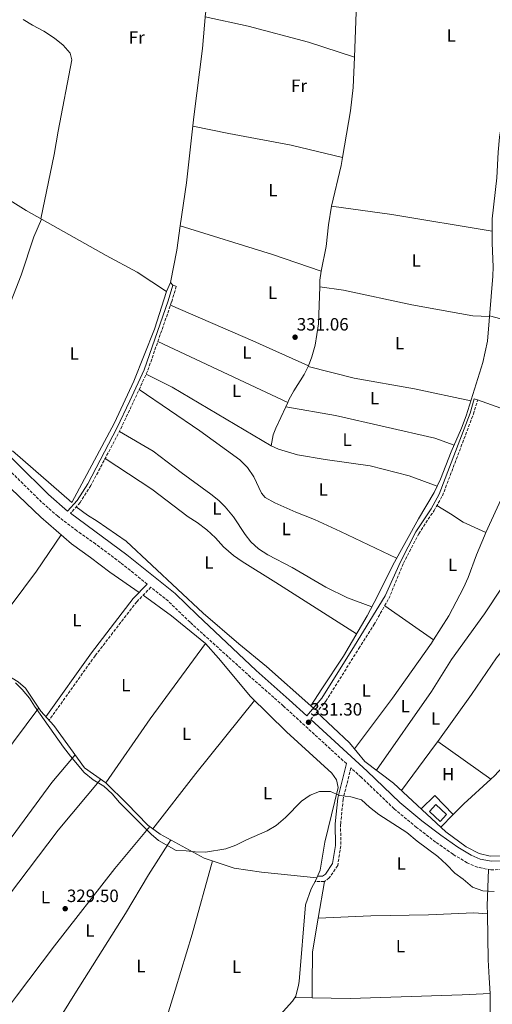
# Model space of a CAD drawing. Units: metres. Extents: x 563398 to 566847, y 4696347 to 4698679.
# Drawn here: x 566061 to 566327, y 4696799 to 4697353 of the extents above; entities that cross this region are included whole.
import ezdxf
from ezdxf.enums import TextEntityAlignment as Align

# ---------------------------------------------------------------- set-up
doc = ezdxf.new("R2010")
doc.units = ezdxf.units.M
doc.header["$MEASUREMENT"] = 0
doc.linetypes.add('DGN Style 3', pattern=[2.435890702152634, 1.739921930109024, -0.6959687720436097])
for name, color, linetype, lineweight in [('Acequia de obra', 4, 'Continuous', 0), ('Acequia sin especificar', 4, 'Continuous', 0), ('Camino', 7, 'DGN Style 3', 0), ('Cota de punto acotado terreno', 7, 'Continuous', 0), ('Curva de nivel intermedia', 30, 'Continuous', 0), ('Edificio', 1, 'Continuous', 13), ('Etiqueta de uso rústico', 92, 'Continuous', 0), ('Línea de cambio de uso (parcela vista)', 92, 'Continuous', 0), ('Margen derecho', 7, 'Continuous', 0), ('Punto acotado terreno (símbolo)', 7, 'Continuous', 0)]:
    doc.layers.add(name, color=color, linetype=linetype, lineweight=lineweight)
doc.styles.add('Style-Arial', font='arial.ttf')

# ---------------------------------------------------------------- blocks, each defined once
blk = doc.blocks.new('5PATER')
at = {"layer": 'Punto acotado terreno (símbolo)', "linetype": 'Continuous', "lineweight": 0}
h = blk.add_hatch(color=51, dxfattribs=at)
edge = h.paths.add_edge_path()
edge.add_ellipse((0, 0), major_axis=(-0.1095731443231308, -0.1110710700762829), ratio=0.9994222409660317, start_angle=0, end_angle=360)

msp = doc.modelspace()

# ---------------------------------------------------------------- linework, layer by layer
at = {"layer": 'Acequia de obra', "color": 4, "linetype": 'Continuous', "lineweight": 0, "extrusion": (-0.01550097583344466, 0.01368362006058747, 0.9997862162933876), "elevation": 55824.74931968168, "flags": 128}
msp.add_lwpolyline([(566163.2783768208, 4696641.868960454), (566161.8279309698, 4696643.149080307)], dxfattribs=at)
at = {"layer": 'Acequia de obra', "color": 4, "linetype": 'Continuous', "lineweight": 0}
for points in [[(566031.54, 4697114.09, 330.7200000000012), (566056.2000000002, 4697089.430000001, 330.7599999999948), (566072.9199999999, 4697073.350000001, 330.6000000000058), (566090.1600000003, 4697058.390000001, 330.5599999999977), (566100.8399999999, 4697050.789999999, 330.5200000000041), (566111.7599999999, 4697042.470000001, 330.320000000007), (566128.2000000002, 4697031.060000001, 330.2599999999948)], [(566092.8399999999, 4697079.24, 331.3099999999977), (566099.1200000001, 4697074.550000001, 331.1100000000006), (566104.5599999996, 4697071.189999999, 331.1100000000006), (566120.9600000001, 4697059.99, 331.0299999999988), (566164.2400000002, 4697019.350000001, 330.9100000000035), (566184.1200000001, 4697002.230000001, 330.8300000000018), (566199.7999999998, 4696989.350000001, 329.7100000000065), (566224.75, 4696967.310000001, 330.3399999999965)], [(565983.7999999998, 4697051.91, 330.2100000000065), (566002.2000000002, 4697032.15, 329.7899999999936), (566030.6399999997, 4697001.83, 329.6300000000047), (566035.2800000003, 4696997.59, 329.5899999999965), (566040.4400000004, 4696993.67, 329.5899999999965), (566049.7999999998, 4696987.029999999, 329.5500000000029), (566060.1600000003, 4696980.710000001, 329.5500000000029), (566064.2400000002, 4696977.189999999, 329.3899999999995), (566072.9600000001, 4696964.310000001, 329.4499999999971), (566080.2000000002, 4696956.15, 329.5500000000029), (566097.4000000004, 4696932.470000001, 329.8099999999977), (566109.4000000004, 4696923.99, 330.070000000007), (566121.3200000003, 4696912.310000001, 330.0099999999948), (566133, 4696900.230000001, 329.8899999999995), (566140.0800000001, 4696895.189999999, 329.8300000000018), (566164.6399999997, 4696881.59, 329.75), (566181.5599999996, 4696876.07, 329.4900000000052), (566196.8799999999, 4696873.67, 329.2700000000041), (566228.0899999999, 4696870.619999999, 329.179999999993)], [(566130.4000000004, 4697029.52, 330.2599999999948), (566146.4400000004, 4697017.99, 330.1199999999953), (566165.5199999996, 4697002.390000001, 329.9600000000065), (566172.7999999998, 4696994.07, 329.7400000000052), (566190.7999999998, 4696972.470000001, 329.8399999999965), (566210.9600000001, 4696952.630000001, 329.8800000000047), (566236.5599999996, 4696929.51, 329.9199999999983), (566239.0800000001, 4696925.75, 329.8999999999942), (566240.04, 4696921.430000001, 329.8999999999942), (566232.5599999996, 4696890.710000001, 329.4600000000065), (566229.9600000001, 4696874.789999999, 329.1999999999971), (566228.0899999999, 4696870.619999999, 329.179999999993)], [(566228.0199999996, 4696963.789999999, 330.3899999999995), (566246.4800000004, 4696946.550000001, 330.2100000000065), (566255.04, 4696936.07, 330.1100000000006), (566271.1600000003, 4696923.75, 329.8300000000018), (566300.5599999996, 4696896.470000001, 329.8300000000018), (566312, 4696888.07, 329.5899999999965), (566319.2800000003, 4696884.230000001, 329.5299999999988), (566325.4000000004, 4696882.710000001, 329.4700000000012), (566333.1200000001, 4696882.869999999, 329.429999999993), (566335.5199999996, 4696883.67, 329.4900000000052), (566343.5999999996, 4696889.109999999, 329.4499999999971), (566362.2800000003, 4696902.710000001, 329.25), (566383.2400000002, 4696921.109999999, 329.0500000000029), (566410.7599999999, 4696949.189999999, 329.3500000000058), (566424.8399999999, 4696963.109999999, 329.2299999999959), (566432.4800000004, 4696969.27, 329.3099999999977), (566444.4000000004, 4696959.75, 329.3099999999977), (566460.8799999999, 4696948.230000001, 329.1699999999983), (566473.7699999996, 4696938.390000001, 329.3099999999977), (566491.4500000002, 4696928.279999999, 328.7899999999936)], [(566228.0899999999, 4696870.619999999, 329.179999999993), (566227.4800000004, 4696869.27, 329.179999999993), (566224.7999999998, 4696864.310000001, 329.1399999999995), (566221.7199999997, 4696855.430000001, 329.0800000000018), (566218.2000000002, 4696812.310000001, 328.8800000000047), (566217.6699999999, 4696810.130000001, 328.8600000000006), (566216.1600000003, 4696803.91, 328.8000000000029), (566214.4400000004, 4696801.27, 328.7599999999948), (566203.7999999998, 4696789.59, 328.3399999999965), (566186.7599999999, 4696766.390000001, 328.0399999999936), (566172.4800000004, 4696750.07, 327.7599999999948), (566167.2000000002, 4696744.550000001, 327.7200000000012), (566165.7599999999, 4696739.83, 327.7200000000012)]]:
    msp.add_polyline3d(points, dxfattribs=at)
at = {"layer": 'Acequia sin especificar', "color": 4, "linetype": 'Continuous', "lineweight": 0}
for points in [[(566195.5700000003, 4697664.380000001, 332.7700000000041), (566189.9699999997, 4697615.100000001, 332.6100000000006), (566187.1299999999, 4697596.15, 332.3699999999953), (566182.9699999997, 4697574.550000001, 332.25), (566180.1699999999, 4697552.630000001, 332.0500000000029), (566179.1299999999, 4697538.550000001, 332.0500000000029), (566178.6399999997, 4697526.310000001, 332.0099999999948), (566178.7999999998, 4697499.430000001, 331.929999999993), (566178.3600000005, 4697483.91, 331.8099999999977), (566178.2400000002, 4697459.59, 331.6900000000023), (566177.5599999996, 4697447.350000001, 331.6499999999942), (566175.3600000005, 4697428.630000001, 331.6499999999942), (566174.8799999999, 4697417.67, 331.6100000000006), (566169.9199999999, 4697379.350000001, 331.4100000000035), (566166.8799999999, 4697364.949999999, 331.3300000000018), (566165.4800000004, 4697356.630000001, 331.3300000000018), (566163.7199999997, 4697336.949999999, 331.25), (566158.9199999999, 4697298.630000001, 331.2100000000065), (566154.8799999999, 4697261.51, 331.2100000000065), (566151.1600000003, 4697237.189999999, 331.2100000000065), (566149.4400000004, 4697223.59, 331.2100000000065), (566145.7999999998, 4697205.350000001, 331.0899999999965), (566143.6399999997, 4697200.390000001, 331.3099999999977)], [(566341.6900000004, 4697362.230000001, 331.3699999999953), (566336.25, 4697320.869999999, 331.3300000000018), (566330.7699999996, 4697287.109999999, 331.2899999999936), (566329.9699999997, 4697278.710000001, 331.2899999999936), (566329.1699999999, 4697264.230000001, 331.2899999999936), (566326.5700000003, 4697241.189999999, 331.2100000000065), (566326.5599999996, 4697227.51, 331.2100000000065), (566327.1200000001, 4697214.15, 331.2100000000065), (566326.9600000001, 4697209.029999999, 331.2100000000065), (566324.0800000001, 4697172.390000001, 330.8899999999995), (566321.4000000004, 4697160.310000001, 330.8099999999977), (566311.9600000001, 4697130.470000001, 330.8099999999977), (566309.4400000004, 4697123.430000001, 330.8099999999977), (566303.5599999996, 4697110.15, 330.8099999999977), (566297.5199999996, 4697094.789999999, 330.7700000000041), (566293.9600000001, 4697087.189999999, 330.7299999999959), (566285.1200000001, 4697072.390000001, 330.6100000000006), (566270.7199999997, 4697046.470000001, 330.4499999999971), (566262.2000000002, 4697028.949999999, 330.25), (566256.3600000005, 4697017.99, 330.2100000000065), (566242.9600000001, 4696995.27, 330.0899999999965), (566230.7999999998, 4696976.869999999, 330.0500000000029), (566224.75, 4696967.310000001, 330.3399999999965)], [(566020.04, 4697273.67, 331.2400000000052), (566064.7199999997, 4697245.83, 331.1199999999953), (566109.5999999996, 4697220.630000001, 331.1600000000035), (566127.04, 4697211.27, 331.1999999999971), (566143.6399999997, 4697200.390000001, 331.3099999999977)], [(566056.9199999999, 4697110.710000001, 330.9499999999971), (566090.3600000005, 4697081.67, 330.8699999999953), (566114.4000000004, 4697126.550000001, 330.9499999999971), (566125.1600000003, 4697149.83, 331.0299999999988), (566136.7999999998, 4697179.189999999, 331.1900000000023), (566143.6399999997, 4697200.390000001, 331.3099999999977)]]:
    msp.add_polyline3d(points, dxfattribs=at)
at = {"layer": 'Camino', "color": 7, "linetype": 'DGN Style 3', "lineweight": 0}
for points in [[(566147.0799999976, 4697203.830000004, 331.3099999999977), (566149.0500000012, 4697203.239999999, 331.3099999999977), (566146.4299999994, 4697194.480000001, 331.229999999996), (566132.9099999988, 4697155.54, 331.350000000006), (566124.8199999996, 4697137.920000004, 331.3099999999977), (566117.5199999996, 4697122.510000004, 331.350000000006), (566101.0599999975, 4697091.2, 331.350000000006), (566094.9599999998, 4697081.63, 331.3099999999977), (566089.62, 4697075.600000001, 331.300000000003)], [(566224.6000000003, 4696959.670000004, 330.4299999999931), (566233.1799999991, 4696970.010000002, 330.3300000000018), (566251.6799999997, 4696999.530000002, 329.9700000000013), (566260.1199999996, 4697012.870000001, 330.3699999999956), (566268.5199999994, 4697027.59, 330.6900000000024), (566276.8000000007, 4697047.510000002, 330.8099999999978), (566285.3599999994, 4697064.07, 330.9700000000012), (566293.9200000024, 4697077.11, 331.0500000000029), (566298.6799999988, 4697085.430000001, 331.0500000000029), (566316.0399999993, 4697131.270000001, 331.2500000000001), (566318.44, 4697139.430000002, 331.2500000000001)], [(566132.6999999987, 4697035.730000001, 331.1399999999993), (566117.7399999986, 4697047.809999999, 331.2200000000012), (566103.7300000007, 4697058.330000003, 331.300000000003), (566093.1900000018, 4697065.710000001, 331.300000000003), (566082.4699999974, 4697073.890000002, 331.300000000003), (566073.3099999977, 4697081.890000001, 331.3399999999966), (566035.7800000012, 4697119.010000003, 331.5299999999989), (566027.8799999978, 4697109.830000003, 330.8899999999995), (566015.0799999969, 4697091.030000003, 330.4900000000052), (566006.2800000013, 4697079.430000001, 330.4100000000035), (566000.9999999995, 4697072.710000001, 330.4100000000035), (565989.399999999, 4697058.949999999, 330.4900000000052), (565980.5599999989, 4697047.830000004, 330.0500000000029)], [(566244.6599999989, 4696934.789999999, 330.1799999999931), (566209.2800000005, 4696967.190000002, 330.5000000000001), (566190.7999999999, 4696983.510000002, 330.699999999997), (566156.7800000005, 4697014.270000001, 331.2200000000012), (566144.61, 4697026.120000001, 331.1399999999993), (566134.7699999984, 4697034.060000001, 331.1699999999983), (566126.8400000003, 4697025.830000003, 330.929999999993), (566103.4400000002, 4696995.510000003, 330.5299999999989), (566077.5399999989, 4696959.140000002, 330.4900000000052)], [(566332.4799999992, 4696875.350000001, 329.6000000000059), (566325.8799999988, 4696875.030000002, 329.679999999993), (566318.3999999977, 4696876.469999999, 329.7400000000054), (566312.519999999, 4696879.030000003, 329.9400000000024), (566304.6000000021, 4696883.830000003, 329.9400000000024), (566294.8399999987, 4696890.710000002, 330.1000000000058), (566284.159999999, 4696898.95, 330.1799999999931), (566271.480000001, 4696909.430000002, 330.2599999999948), (566253.0399999986, 4696927.109999999, 330.1799999999931), (566247.1900000013, 4696932.469999999, 330.2200000000012), (566242.8399999995, 4696914.789999999, 330.0599999999977), (566241.4400000002, 4696900.710000002, 329.8399999999965), (566241.4800000004, 4696888.470000001, 329.7599999999949), (566239.7999999997, 4696877.430000001, 329.7200000000011), (566235.0799999967, 4696870.550000003, 329.6399999999995), (566232.3200000006, 4696868.469999999, 329.5399999999936), (566227.0100000021, 4696868.4, 329.1699999999984)]]:
    msp.add_polyline3d(points, dxfattribs=at)
at = {"layer": 'Curva de nivel intermedia', "color": 30, "linetype": 'Continuous', "lineweight": 0, "elevation": 330.0000000000001, "flags": 128}
msp.add_lwpolyline([(566058.7200000009, 4696980.230000001), (566062.4400000002, 4696976.550000002), (566066.5599999997, 4696971.67), (566069.4000000006, 4696967.029999999), (566085.6400000014, 4696944.069999999), (566089.5199999994, 4696938.949999999), (566097.28, 4696929.829999999), (566102.3600000006, 4696925.59), (566108.2800000015, 4696922.069999998), (566113, 4696917.750000001), (566117.1200000017, 4696912.869999999), (566135.0000000009, 4696895.03), (566138.9999999997, 4696891.59), (566148.9200000016, 4696885.990000002), (566154.560000001, 4696885.749999999), (566159.6000000013, 4696885.109999998), (566165.52, 4696885.029999999), (566176.8800000015, 4696886.789999999), (566182.5200000008, 4696888.87), (566188.4400000018, 4696891.909999999), (566200.1600000008, 4696897.029999998), (566205.2800000017, 4696899.909999999), (566210.4800000007, 4696904.470000002), (566219.4800000018, 4696913.749999999), (566224.320000001, 4696917.029999998), (566229.5600000003, 4696919.109999999), (566235.7600000006, 4696919.029999999), (566240.7600000007, 4696916.949999998), (566247.16, 4696916.15), (566253.1600000015, 4696914.390000001), (566257.6800000012, 4696910.31), (566262.9600000005, 4696906.15), (566278.7200000008, 4696895.989999998), (566284.4400000006, 4696891.269999998), (566296.0400000013, 4696882.550000001), (566300.8800000004, 4696878.069999999), (566305.5600000009, 4696873.109999999), (566310.2800000015, 4696869.75), (566315.6000000013, 4696865.269999999), (566321.4000000015, 4696863.270000001), (566327.6800000002, 4696862.949999998)], dxfattribs=at)
at = {"layer": 'Edificio', "color": 1, "linetype": 'Continuous', "lineweight": 13}
msp.add_polyline3d([(566301.0300000003, 4696906.109999999, 333.3399999999965), (566297.4199999999, 4696902.199999999, 333.1399999999995), (566291.3200000003, 4696907.83, 333.6999999999971), (566294.9299999997, 4696911.74, 333.5200000000041)], close=True, dxfattribs=at)
at = {"layer": 'Edificio', "color": 51, "linetype": 'Continuous', "lineweight": 13}
msp.add_polyline3d([(566297.4199999999, 4696902.199999999, 333.1399999999995), (566291.3200000003, 4696907.83, 333.6999999999971), (566294.9299999997, 4696911.74, 333.5200000000041), (566301.0300000003, 4696906.109999999, 333.3399999999965), (566297.4199999999, 4696902.199999999, 333.1399999999995)], dxfattribs=at)
at = {"layer": 'Línea de cambio de uso (parcela vista)', "color": 92, "linetype": 'Continuous', "lineweight": 0, "flags": 128}
for points, elevation in [([(566158.3399999999, 4697293.24), (566178.5199999996, 4697289.109999999), (566213.6799999997, 4697282.550000001), (566242.5599999996, 4697275.779999999)], 331.3500000000058), ([(566147.0800000001, 4697203.83), (566145.7999999998, 4697205.350000001)], 331.2700000000041)]:
    msp.add_lwpolyline(points, dxfattribs=dict(at, elevation=elevation))
at = {"layer": 'Línea de cambio de uso (parcela vista)', "color": 92, "linetype": 'Continuous', "lineweight": 0, "extrusion": (0.07290732385442919, -0.02112952570944392, 0.997114870650157), "elevation": -57637.58564338728, "flags": 128}
msp.add_lwpolyline([(4669244.390203918, 761488.8267028012), (4669239.846899451, 761488.2997450166), (4669216.246669327, 761487.2458294486)], dxfattribs=at)
at = {"layer": 'Línea de cambio de uso (parcela vista)', "color": 92, "linetype": 'Continuous', "lineweight": 0, "extrusion": (0.003579247582015509, 0.0172791262601061, 0.9998442982697026), "elevation": 83522.22474334539, "flags": 128}
msp.add_lwpolyline([(398218.2819321798, -4713722.682934833), (398275.3689041692, -4713720.41612452), (398309.5803521218, -4713718.149314207)], dxfattribs=at)
at = {"layer": 'Línea de cambio de uso (parcela vista)', "color": 92, "linetype": 'Continuous', "lineweight": 0, "extrusion": (0.04191159611431289, 0.1311555310608815, 0.9904754639986236), "elevation": 640124.8932618271, "flags": 128}
msp.add_lwpolyline([(890434.7840230159, -4602367.010977468), (890463.7329162231, -4602367.591995563), (890518.0975225214, -4602367.010977467)], dxfattribs=at)
at = {"layer": 'Línea de cambio de uso (parcela vista)', "color": 92, "linetype": 'Continuous', "lineweight": 0, "extrusion": (-0.2501785279551312, 0.03713587523489365, 0.967487276877966), "elevation": 33096.69920612522, "flags": 128}
msp.add_lwpolyline([(-4729442.028970446, -125294.8139981396), (-4729436.852871529, -125294.8139981395), (-4729433.079373318, -125294.3395392293)], dxfattribs=at)
at = {"layer": 'Línea de cambio de uso (parcela vista)', "color": 92, "linetype": 'Continuous', "lineweight": 0, "extrusion": (-0.06425357366334963, -0.1513344444954043, 0.9863920945449411), "elevation": -746897.1550966193, "flags": 128}
msp.add_lwpolyline([(-1314604.356783991, 4483090.363479754), (-1314553.900183749, 4483090.120185494), (-1314519.568413169, 4483089.390302719)], dxfattribs=at)
at = {"layer": 'Línea de cambio de uso (parcela vista)', "color": 92, "linetype": 'Continuous', "lineweight": 0, "extrusion": (-0.05477576244706099, -0.2221173913551326, 0.9734800872672918), "elevation": -1074025.511154384, "flags": 128}
msp.add_lwpolyline([(-574814.3933653254, 4571689.45648113), (-574788.9407533278, 4571688.93194087), (-574772.9909628732, 4571689.893598013)], dxfattribs=at)
at = {"layer": 'Línea de cambio de uso (parcela vista)', "color": 92, "linetype": 'Continuous', "lineweight": 0, "extrusion": (0.0004487811669932561, -0.0002107175984729681, 0.9999998770967715), "elevation": -404.5944982661742, "flags": 128}
msp.add_lwpolyline([(566211.504403207, 4697137.879025756), (566138.4743926098, 4697172.169026518)], dxfattribs=at)
at = {"layer": 'Línea de cambio de uso (parcela vista)', "color": 92, "linetype": 'Continuous', "lineweight": 0, "extrusion": (0.0654058048325488, 0.1281953774717957, 0.9895898270945748), "elevation": 639515.9762580262, "flags": 128}
msp.add_lwpolyline([(1630349.001093592, -4395098.291076236), (1630349.001093592, -4395097.735198552)], dxfattribs=at)
at = {"layer": 'Línea de cambio de uso (parcela vista)', "color": 92, "linetype": 'Continuous', "lineweight": 0, "extrusion": (-0.03410858585342941, -0.06738412619597434, 0.997143913338433), "elevation": -335493.2891574544, "flags": 128}
msp.add_lwpolyline([(-1616139.619273009, 4433846.819899659), (-1616204.254320287, 4433851.056910812), (-1616220.573342929, 4433851.056910813)], dxfattribs=at)
at = {"layer": 'Línea de cambio de uso (parcela vista)', "color": 92, "linetype": 'Continuous', "lineweight": 0, "extrusion": (0.01249706358744967, 0.0269848098640851, 0.9995577239150777), "elevation": 134158.2793769808, "flags": 128}
msp.add_lwpolyline([(1460122.429239139, -4498193.407769528), (1460122.429239139, -4498190.717620834)], dxfattribs=at)
at = {"layer": 'Línea de cambio de uso (parcela vista)', "color": 92, "linetype": 'Continuous', "lineweight": 0, "extrusion": (0.100406141270627, 0.2083659445457051, 0.9728834667876307), "elevation": 1035908.010933999, "flags": 128}
msp.add_lwpolyline([(1528830.91707251, -4355837.913948117), (1528848.649853035, -4355837.049254613), (1528865.313163401, -4355835.276632929)], dxfattribs=at)
at = {"layer": 'Línea de cambio de uso (parcela vista)', "color": 92, "linetype": 'Continuous', "lineweight": 0, "extrusion": (0.02249983508402323, -0.009479036307091066, 0.9997019082165846), "elevation": -31450.90196541832, "flags": 128}
msp.add_lwpolyline([(4548548.213020677, 1301335.201780637), (4548546.778210325, 1301335.052855372), (4548540.437399183, 1301334.855647704), (4548533.69298137, 1301334.792197218), (4548480.374583393, 1301336.430530894)], dxfattribs=at)
at = {"layer": 'Línea de cambio de uso (parcela vista)', "color": 92, "linetype": 'Continuous', "lineweight": 0, "extrusion": (0.167257004255562, -0.1177353202406964, 0.9788582578163579), "elevation": -458005.0764749108, "flags": 128}
msp.add_lwpolyline([(4166744.423760009, 2193474.140511029), (4166719.644584941, 2193473.737303249), (4166695.947499265, 2193474.336072035), (4166662.244870241, 2193473.749389018)], dxfattribs=at)
at = {"layer": 'Línea de cambio de uso (parcela vista)', "color": 92, "linetype": 'Continuous', "lineweight": 0, "extrusion": (0.01765871325810765, -0.01235980843981383, 0.9997676755033637), "elevation": -47724.25517382234, "flags": 128}
msp.add_lwpolyline([(4172793.319355215, 2228913.809950907), (4172793.319355216, 2228947.213700697)], dxfattribs=at)
at = {"layer": 'Línea de cambio de uso (parcela vista)', "color": 92, "linetype": 'Continuous', "lineweight": 0, "extrusion": (-0.02914476799480243, 0.02226441802591697, 0.9993272127729218), "elevation": 88404.99995976099, "flags": 128}
msp.add_lwpolyline([(-4076202.117771589, -2399819.953169972), (-4076149.493357895, -2399818.862535592), (-4076105.748528404, -2399816.953925426)], dxfattribs=at)
at = {"layer": 'Línea de cambio de uso (parcela vista)', "color": 92, "linetype": 'Continuous', "lineweight": 0, "extrusion": (-0.502678467626565, 0.3752898670251706, 0.7787630409134977), "elevation": 1478428.148715211, "flags": 128}
msp.add_lwpolyline([(-4102391.279265255, -1834819.90535268), (-4102343.587173786, -1834819.901021571), (-4102300.082120852, -1834819.363362986), (-4102264.298452358, -1834819.586952133), (-4102224.220061258, -1834820.606751107)], dxfattribs=at)
at = {"layer": 'Línea de cambio de uso (parcela vista)', "color": 92, "linetype": 'Continuous', "lineweight": 0, "extrusion": (0.2128622725067113, -0.1681581431952606, 0.9625032424986427), "elevation": -668995.1921337754, "flags": 128}
msp.add_lwpolyline([(4036539.502875587, 2374901.332879817), (4036578.833252229, 2374901.664652375), (4036631.493641233, 2374901.259152582)], dxfattribs=at)
at = {"layer": 'Línea de cambio de uso (parcela vista)', "color": 92, "linetype": 'Continuous', "lineweight": 0, "extrusion": (-0.1212298853149402, 0.08638536741472184, 0.9888583736830822), "elevation": 337421.7591438649, "flags": 128}
msp.add_lwpolyline([(-4153786.168558241, -2239243.429488636), (-4153784.117948575, -2239243.429488636), (-4153751.878560888, -2239244.101263542)], dxfattribs=at)
at = {"layer": 'Línea de cambio de uso (parcela vista)', "color": 92, "linetype": 'Continuous', "lineweight": 0, "extrusion": (0.001117070107534432, -0.000789885364246889, 0.9999990641173052), "elevation": -2747.527775770061, "flags": 128}
msp.add_lwpolyline([(566295.3081196023, 4696946.475025062), (566325.1481568378, 4696925.375018481)], dxfattribs=at)
at = {"layer": 'Línea de cambio de uso (parcela vista)', "color": 92, "linetype": 'Continuous', "lineweight": 0, "extrusion": (0.350524321875475, -0.3678790090708922, 0.8612768047838957), "elevation": -1529105.402454979, "flags": 128}
msp.add_lwpolyline([(3650029.026447196, 2592441.440820171), (3650037.678226812, 2592441.716336925), (3650058.200542512, 2592441.224342723)], dxfattribs=at)
at = {"layer": 'Línea de cambio de uso (parcela vista)', "color": 92, "linetype": 'Continuous', "lineweight": 0, "extrusion": (-0.005050242763834294, 0.02135711142031894, 0.9997591554168467), "elevation": 97782.28140931966, "flags": 128}
msp.add_lwpolyline([(-1631943.066545216, -4439463.765505426), (-1631952.322948525, -4439469.233448161), (-1631959.767452163, -4439456.474915112)], dxfattribs=at)
at = {"layer": 'Línea de cambio de uso (parcela vista)', "color": 92, "linetype": 'Continuous', "lineweight": 0, "extrusion": (-0.01149253493761805, -0.01155896577429998, 0.9998671471505283), "elevation": -60469.70621020746, "flags": 128}
msp.add_lwpolyline([(566264.0867678561, 4696513.923100377), (566271.0081497172, 4696520.883565384)], dxfattribs=at)
at = {"layer": 'Línea de cambio de uso (parcela vista)', "color": 92, "linetype": 'Continuous', "lineweight": 0, "extrusion": (0.2209705287317173, -0.1520026338936735, 0.9633624576043075), "elevation": -588520.6593317417, "flags": 128}
msp.add_lwpolyline([(4190475.168340033, 2115141.300536875), (4190496.031309821, 2115142.199753285), (4190549.461091886, 2115144.507064923), (4190574.668112958, 2115146.180849942), (4190597.968167329, 2115147.154314822)], dxfattribs=at)
at = {"layer": 'Línea de cambio de uso (parcela vista)', "color": 92, "linetype": 'Continuous', "lineweight": 0, "extrusion": (-0.2213543181240082, -0.01019339580958576, 0.9751401748106396), "elevation": -172914.0039642217, "flags": 128}
msp.add_lwpolyline([(-4665851.351581586, 762425.7532842801), (-4665830.906864387, 762424.038396917), (-4665826.518291651, 762423.9030110727)], dxfattribs=at)
at = {"layer": 'Línea de cambio de uso (parcela vista)', "color": 92, "linetype": 'Continuous', "lineweight": 0, "extrusion": (-0.001112239270376373, -0.006615573463866089, 0.9999774983026117), "elevation": -31372.73165107101, "flags": 128}
msp.add_lwpolyline([(566232.3362836512, 4696763.701352756), (566228.8761300746, 4696743.120902391)], dxfattribs=at)
at = {"layer": 'Línea de cambio de uso (parcela vista)', "color": 92, "linetype": 'Continuous', "lineweight": 0, "extrusion": (0.0891170973311002, -0.004490101397415222, 0.9960110350556967), "elevation": 29707.77439846126, "flags": 128}
msp.add_lwpolyline([(4719397.747434261, -327916.0091570194), (4719371.868902942, -327917.6902033391), (4719361.726533528, -327918.8971156556), (4719352.997333107, -327919.9315984324)], dxfattribs=at)
at = {"layer": 'Línea de cambio de uso (parcela vista)', "color": 92, "linetype": 'Continuous', "lineweight": 0, "extrusion": (0.05984060590920092, -0.01644018203798729, 0.998072553624724), "elevation": -43004.7900569404, "flags": 128}
msp.add_lwpolyline([(4679038.883148286, 696951.253763975), (4679019.854557058, 696949.3200845915), (4679001.866129036, 696944.5766113816), (4678994.796113084, 696942.7133466977)], dxfattribs=at)
at = {"layer": 'Línea de cambio de uso (parcela vista)', "color": 92, "linetype": 'Continuous', "lineweight": 0, "extrusion": (-0.004518795799054174, 0.1646115900325145, 0.986348115480277), "elevation": 770913.9526757346, "flags": 128}
msp.add_lwpolyline([(-694896.7925321236, -4615558.577745789), (-694918.2110123439, -4615557.484674416), (-694981.2043804261, -4615557.84129185), (-694996.9803983737, -4615558.213388665)], dxfattribs=at)
at = {"layer": 'Línea de cambio de uso (parcela vista)', "color": 92, "linetype": 'Continuous', "lineweight": 0, "extrusion": (3.780911100416425e-05, 0.01626736997003609, 0.999867676867659), "elevation": 76754.97164938864, "flags": 128}
msp.add_lwpolyline([(-555407.603072465, -4697482.071881386), (-555407.6030724652, -4697464.859557314)], dxfattribs=at)
at = {"layer": 'Línea de cambio de uso (parcela vista)', "color": 92, "linetype": 'Continuous', "lineweight": 0, "extrusion": (-0.008320013164459123, 0.0001904685642514063, 0.9999653699517146), "elevation": -3487.550823997195, "flags": 128}
msp.add_lwpolyline([(566198.9277273408, 4696804.089464771), (566208.5380603217, 4696803.869464767)], dxfattribs=at)
at = {"layer": 'Línea de cambio de uso (parcela vista)', "color": 92, "linetype": 'Continuous', "lineweight": 0}
for points in [[(566257.6100000005, 4697419.76, 331.6300000000047), (566257.4100000003, 4697414.310000001, 331.75), (566252.9199999999, 4697375.350000001, 331.4700000000012), (566250.2400000002, 4697357.350000001, 331.4700000000012), (566249.1399999997, 4697332.100000001, 331.3899999999995)], [(566249.1399999997, 4697332.100000001, 331.3899999999995), (566223.4000000004, 4697340.550000001, 331.429999999993), (566189.5199999996, 4697349.59, 331.429999999993), (566165.3200000003, 4697354.84, 331.4700000000012)], [(566062.9299999997, 4697353.230000001, 331.6300000000047), (566068.2800000003, 4697350.07, 331.4700000000012), (566074.5999999996, 4697346.789999999, 331.3899999999995), (566080.6399999997, 4697342.869999999, 331.3099999999977), (566085.4800000004, 4697338.789999999, 331.2299999999959), (566089.4800000004, 4697334.310000001, 331.2299999999959), (566090.4000000004, 4697330.630000001, 331.2700000000041), (566082.6399999997, 4697290.470000001, 331.2299999999959), (566080.4400000004, 4697277.350000001, 331.1900000000023), (566072.8499999996, 4697241.26, 331.1900000000023)], [(566249.1399999997, 4697332.100000001, 331.3899999999995), (566248.4000000004, 4697315.109999999, 331.429999999993), (566246.9600000001, 4697301.91, 331.3899999999995), (566242.5599999996, 4697275.779999999, 331.3500000000058)], [(566236.2400000002, 4697248.310000001, 331.2299999999959), (566234.5999999996, 4697237.75, 331.2299999999959), (566233.3600000005, 4697225.67, 331.1499999999942), (566230.5199999996, 4697211.83, 331.1100000000006)], [(566073.2699999996, 4697241.029999999, 331.2700000000041), (566068.9199999999, 4697231.029999999, 331.1499999999942), (566061.8799999999, 4697209.59, 331.1100000000006), (566053.2000000002, 4697187.430000001, 331.1100000000006), (566044.6799999997, 4697169.83, 331.070000000007), (566040.7599999999, 4697162.710000001, 331.070000000007), (566037.1600000003, 4697156.789999999, 331.070000000007), (566026.2300000004, 4697142.060000001, 331.070000000007)], [(566229.6600000003, 4697202.91, 331.2299999999959), (566229.0800000001, 4697182.230000001, 331.1100000000006), (566227.2000000002, 4697170.15, 331.1100000000006), (566225.3200000003, 4697163.51, 331.1100000000006), (566223.4400000004, 4697158.550000001, 331.1100000000006)], [(566229.6600000003, 4697202.91, 331.2299999999959), (566242.9600000001, 4697201.029999999, 331.2299999999959), (566281.4800000004, 4697192.789999999, 331.1900000000023), (566308.3600000005, 4697187.91, 331.2700000000041), (566315.8399999999, 4697186.710000001, 331.2700000000041), (566325.1699999999, 4697186.210000001, 331.2299999999959)], [(566223.1900000004, 4697158.060000001, 331.1900000000023), (566220.9199999999, 4697153.67, 331.1100000000006), (566215.0800000001, 4697144.470000001, 331.1100000000006), (566212.4000000004, 4697139.350000001, 331.0299999999988), (566211.7100000001, 4697137.859999999, 331.070000000007)], [(566314.6299999999, 4697138.890000001, 331.2299999999959), (566282.9600000001, 4697145.59, 331.1499999999942), (566249, 4697151.51, 331.1900000000023), (566223.1900000004, 4697158.060000001, 331.1900000000023)], [(566261.5300000003, 4696931.109999999, 330), (566292.5199999996, 4696975.430000001, 329.9199999999983), (566303.7999999998, 4696993.350000001, 329.7599999999948), (566322.3200000003, 4697018.949999999, 330.3999999999942), (566341.7999999998, 4697048.550000001, 330.6399999999995), (566366.7599999999, 4697089.51, 330.8000000000029), (566393.2100000001, 4697130.710000001, 330.9199999999983), (566404.1299999999, 4697150.58, 331.1000000000058)], [(566128.1600000003, 4697145.199999999, 330.9900000000052), (566162.3200000003, 4697121.91, 331.1499999999942), (566184.7999999998, 4697105.59, 331.0299999999988), (566189.04, 4697101.27, 331.070000000007), (566192.6799999997, 4697096.15, 331.1100000000006), (566196.9600000001, 4697086.949999999, 331.070000000007), (566199, 4697084.550000001, 331.070000000007), (566204.4000000004, 4697081.430000001, 331.070000000007), (566216.1600000003, 4697076.15, 331.070000000007), (566226.7199999997, 4697072.07, 330.9900000000052), (566241.4400000004, 4697065.430000001, 331.070000000007), (566272.8799999999, 4697050.359999999, 331.0299999999988)], [(566210.5800000001, 4697135.42, 331.1499999999942), (566205, 4697123.430000001, 330.9100000000035), (566203.5599999996, 4697119.67, 330.9100000000035), (566202.4400000004, 4697113.51, 330.9100000000035)], [(566210.5800000001, 4697135.42, 331.1499999999942), (566238.5599999996, 4697130.630000001, 331.1100000000006), (566294.3200000003, 4697117.75, 331.2700000000041), (566305.2300000004, 4697113.91, 331.2299999999959)], [(566258.9800000004, 4697022.91, 330.8699999999953), (566245.3600000005, 4697027.99, 330.8699999999953), (566233.1600000003, 4697034.07, 330.8699999999953), (566214.2400000002, 4697045.029999999, 330.8300000000018), (566200.5199999996, 4697052.310000001, 330.8300000000018), (566195.2000000002, 4697055.67, 330.8300000000018), (566191, 4697059.51, 330.8300000000018), (566187.6799999997, 4697063.67, 330.8300000000018), (566181.2000000002, 4697073.59, 330.8300000000018), (566176.5999999996, 4697079.189999999, 330.8300000000018), (566172.9199999999, 4697082.710000001, 330.8300000000018), (566168.4800000004, 4697086.390000001, 330.8699999999953), (566151.7199999997, 4697098.470000001, 331.070000000007), (566136.04, 4697110.470000001, 331.1100000000006), (566117.0499999998, 4697121.619999999, 331.0299999999988)], [(566202.4400000004, 4697113.51, 330.9100000000035), (566206.5199999996, 4697111.67, 330.9100000000035), (566217.2000000002, 4697108.470000001, 330.9100000000035), (566232.7999999998, 4697105.75, 330.9499999999971), (566258.0800000001, 4697102.310000001, 331.0299999999988), (566280.04, 4697096.630000001, 331.1900000000023), (566295.6399999997, 4697090.77, 331.1900000000023)], [(566109.0099999999, 4697106.32, 331.1499999999942), (566135.2400000002, 4697089.189999999, 331.1499999999942), (566155.7199999997, 4697073.67, 331.1499999999942), (566160.7999999998, 4697070.390000001, 331.070000000007), (566166.2000000002, 4697066.230000001, 331.070000000007), (566171.0800000001, 4697061.83, 331.070000000007), (566175.5599999996, 4697056.789999999, 331.0299999999988), (566181.2000000002, 4697051.83, 330.9900000000052), (566186.1600000003, 4697048.390000001, 330.9900000000052), (566205.0800000001, 4697036.710000001, 330.9900000000052), (566250.3600000005, 4697007.82, 330.9100000000035)], [(566295.5199999996, 4697079.9, 331.0500000000029), (566303.2400000002, 4697075.350000001, 330.9700000000012), (566310.4000000004, 4697070.630000001, 330.9700000000012), (566323.0700000003, 4697064.77, 330.6699999999983)], [(566323.0700000003, 4697064.77, 330.6699999999983), (566322.2400000002, 4697062.949999999, 330.6699999999983), (566317.8399999999, 4697052.230000001, 330.6699999999983), (566313.1600000003, 4697039.51, 330.6699999999983), (566310.4800000004, 4697033.67, 330.6300000000047), (566302.2800000003, 4697017.91, 330.6300000000047), (566293.5599999996, 4697004.359999999, 329.8800000000047)], [(566350.9199999999, 4697021.109999999, 330.5599999999977), (566328.9600000001, 4696994.230000001, 329.7700000000041), (566315.04, 4696973.75, 329.8699999999953), (566296.0300000003, 4696947.180000001, 329.929999999993)], [(566293.5599999996, 4697004.359999999, 329.8800000000047), (566292.4400000004, 4697002.630000001, 329.7799999999988), (566270.5199999996, 4696971.59, 329.8399999999965), (566249.2999999998, 4696943.109999999, 330.179999999993)], [(566325.8700000001, 4696926.08, 329.8800000000047), (566327.8799999999, 4696927.91, 329.8500000000058), (566345.9600000001, 4696947.51, 330.0500000000029), (566384.8499999996, 4696992.84, 329.7400000000052)], [(566000.5700000003, 4696820.02, 328.75), (566025.7999999998, 4696852.470000001, 329.1900000000023), (566058.8399999999, 4696896.550000001, 329.3099999999977), (566079.1200000001, 4696924.230000001, 329.4499999999971), (566092.1200000001, 4696939.730000001, 329.5299999999988)], [(566106.5999999996, 4696925.970000001, 330.0099999999948), (566082.6399999997, 4696897.430000001, 329.3699999999953), (566054.7599999999, 4696860.470000001, 329.1499999999942), (566025.5999999996, 4696822.550000001, 328.9100000000035), (566017.5099999999, 4696812.32, 328.6300000000047)], [(566054.2300000004, 4696797.26, 328.3500000000058), (566059.3200000003, 4696804.01, 328.3800000000047), (566080.5999999996, 4696832.230000001, 328.5099999999948), (566114.4800000004, 4696875.83, 329.0099999999948), (566134.1600000003, 4696899.41, 329.8800000000047)], [(566169.3899999997, 4696880.039999999, 329.679999999993), (566157.9199999999, 4696838.949999999, 329.3800000000047), (566148.3399999999, 4696807.449999999, 329.1300000000047), (566142.4000000004, 4696787.91, 328.9799999999959), (566133.4800000004, 4696757.16, 327.9499999999971), (566157.4400000004, 4696750.789999999, 328.3899999999995), (566163.04, 4696750.550000001, 328.5099999999948), (566168.2400000002, 4696751.59, 328.5500000000029), (566170.4000000004, 4696752.390000001, 328.5299999999988), (566178.6799999997, 4696758.390000001, 328.5099999999948), (566181.5300000003, 4696760.42, 327.9400000000023)], [(566228.8600000005, 4696847.890000001, 329.3999999999942), (566258.4800000004, 4696849.189999999, 329.3999999999942), (566290.9199999999, 4696849.75, 329.2599999999948), (566316.3600000005, 4696850.949999999, 329.3399999999965), (566323.9100000003, 4696850.4, 329.2799999999988)]]:
    msp.add_polyline3d(points, dxfattribs=at)
at = {"layer": 'Margen derecho', "color": 7, "linetype": 'Continuous', "lineweight": 0}
for points in [[(566005.8399999987, 4697156.63, 331.699999999997), (566077.1999999991, 4697086.070000002, 331.3399999999966), (566087.9899999984, 4697076.850000003, 331.300000000003), (566093.3199999993, 4697082.870000003, 331.3099999999977), (566099.2800000005, 4697092.230000001, 331.350000000006), (566115.6799999999, 4697123.430000001, 331.350000000006), (566122.9600000001, 4697138.79, 331.3099999999977), (566130.9999999999, 4697156.31, 331.350000000006), (566144.4800000003, 4697195.109999999, 331.229999999996), (566147.0799999976, 4697203.830000004, 331.3099999999977)], [(566089.62, 4697075.600000001, 331.300000000003), (566121.239999999, 4697052.309999999, 331.2200000000012), (566148.3999999987, 4697030.390000001, 331.1399999999993), (566160.7199999989, 4697018.390000002, 331.2200000000012), (566193.9800000007, 4696987.11, 330.699999999997), (566212.4899999979, 4696970.760000003, 330.5000000000001), (566222.5199999994, 4696961.580000003, 330.4299999999931), (566230.879999999, 4696971.670000002, 330.3300000000018), (566249.2800000012, 4697001.030000002, 329.9700000000013), (566266.4400000008, 4697029.190000002, 330.6900000000024), (566275.0100000004, 4697048.350000002, 330.8099999999978), (566283.6499999971, 4697065.070000002, 330.9700000000012), (566292.239999997, 4697078.149999999, 331.0500000000029), (566296.8900000006, 4697086.280000002, 331.0500000000029), (566314.1700000007, 4697131.899999999, 331.2500000000001), (566316.5500000012, 4697139.99, 331.2500000000001), (566318.44, 4697139.430000002, 331.2500000000001)], [(566075.7999999999, 4696961.11, 330.4900000000052), (566101.3099999978, 4696997.090000001, 330.5299999999989), (566124.8299999986, 4697027.570000002, 330.929999999993), (566132.6999999987, 4697035.730000001, 331.1399999999993)], [(566331.6200000008, 4696880.120000001, 329.6000000000059), (566326.2199999985, 4696879.850000003, 329.679999999993), (566319.829999998, 4696881.090000002, 329.7400000000054), (566314.7299999995, 4696883.300000002, 329.9400000000024), (566307.2300000006, 4696887.850000002, 329.9400000000024), (566297.6900000008, 4696894.580000003, 330.1000000000058), (566287.1599999986, 4696902.700000001, 330.1799999999931), (566274.6799999997, 4696913.020000001, 330.2599999999948), (566256.3199999998, 4696930.609999999, 330.1799999999931), (566224.6000000003, 4696959.670000004, 330.4299999999931)], [(566228.4499999994, 4696871.440000002, 329.5399999999936), (566231.2899999982, 4696871.480000001, 329.5399999999936), (566232.8700000006, 4696872.66, 329.6399999999995), (566236.9200000007, 4696878.57, 329.7200000000011), (566238.4600000007, 4696888.7, 329.7599999999949), (566238.4200000005, 4696900.859999999, 329.8399999999965), (566239.86, 4696915.300000001, 330.0599999999977), (566244.6599999989, 4696934.789999999, 330.1799999999931)]]:
    msp.add_polyline3d(points, dxfattribs=at)

# ---------------------------------------------------------------- block references
at = {"layer": 'Punto acotado terreno (símbolo)', "color": 7, "linetype": 'Continuous', "lineweight": 0, "xscale": 10, "yscale": 10, "zscale": 10}
for p in [(566215.8399999985, 4697174.63, 331.0599999999981), (566223.3999999978, 4696958.070000002, 331.3000000000029), (566086.6000000003, 4696853.190000001, 329.5)]:
    msp.add_blockref('5PATER', p, dxfattribs=at)

# ---------------------------------------------------------------- texts
at = {"layer": 'Cota de punto acotado terreno', "color": 7, "linetype": 'Continuous', "lineweight": 0, "style": 'Style-Arial'}
for s, p in [('331.06', (566216.8, 4697178.38, 331.0599999999977)), ('331.30', (566224.3599999994, 4696961.820000002, 331.3000000000029)), ('329.50', (566087.5599999997, 4696856.940000001, 329.5))]:
    msp.add_text(s, height=7.000000000000002, dxfattribs=at).set_placement(p)
at = {"layer": 'Etiqueta de uso rústico', "color": 92, "linetype": 'Continuous', "lineweight": 0, "style": 'Style-Arial'}
for s, p in [('Fr', (566126.823685267, 4697343.180009997, 331.6399999999995)), ('L', (566303.6014203798, 4697344.300009999, 331.5399999999936)), ('Fr', (566218.0336852679, 4697316.060009998, 331.3899999999995)), ('L', (566203.4014203812, 4697257.340009998, 331.1600000000035)), ('L', (566283.9614203792, 4697217.740009997, 331.1999999999971)), ('L', (566203.1614203799, 4697199.66001, 331.0899999999965)), ('L', (566274.6014203806, 4697171.260010001, 331.2200000000012)), ('L', (566091.7114203792, 4697165.42001, 331.1900000000023)), ('L', (566188.7614203807, 4697166.060009997, 331.179999999993)), ('L', (566182.9214203801, 4697144.460009999, 331.0200000000041)), ('L', (566260.4814203787, 4697140.300009999, 331.1399999999995)), ('L', (566245.0814203805, 4697117.020009998, 331.0599999999977)), ('L', (566231.7214203809, 4697088.940009999, 330.9700000000012)), ('L', (566171.8814203785, 4697078.220009997, 330.8999999999942)), ('L', (566210.9214203804, 4697066.78001, 330.9700000000012)), ('L', (566167.4014203813, 4697047.900009998, 331.070000000007)), ('L', (566304.4014203801, 4697046.620010001, 330.7599999999948)), ('L', (566093.2314203791, 4697015.42001, 330.5599999999977)), ('L', (566120.631420378, 4696978.860009999, 330.6000000000058)), ('L', (566255.8014203805, 4696975.900009998, 330.0299999999988)), ('L', (566277.8014203791, 4696967.100009999, 329.8899999999995)), ('L', (566294.8014203799, 4696960.220009997, 329.9199999999983)), ('L', (566154.911420379, 4696951.500009998, 329.9499999999971)), ('H', (566301.8316459884, 4696928.860009998, 329.9900000000052)), ('L', (566200.4314203784, 4696918.220009998, 330.320000000007)), ('L', (566275.5614203817, 4696878.62001, 329.8000000000029)), ('L', (566075.5114203808, 4696859.740009997, 329.3600000000006)), ('L', (566100.5114203813, 4696840.940009999, 328.7899999999936)), ('L', (566275.0414203788, 4696832.140009999, 329.5200000000041)), ('L', (566129.1514203807, 4696820.940010001, 329.5)), ('L', (566182.9914203818, 4696820.62001, 329.6600000000035))]:
    msp.add_text(s, height=7.000000000000002, dxfattribs=at).set_placement(p, align=Align.MIDDLE_CENTER)

doc.saveas('drawing.dxf')
